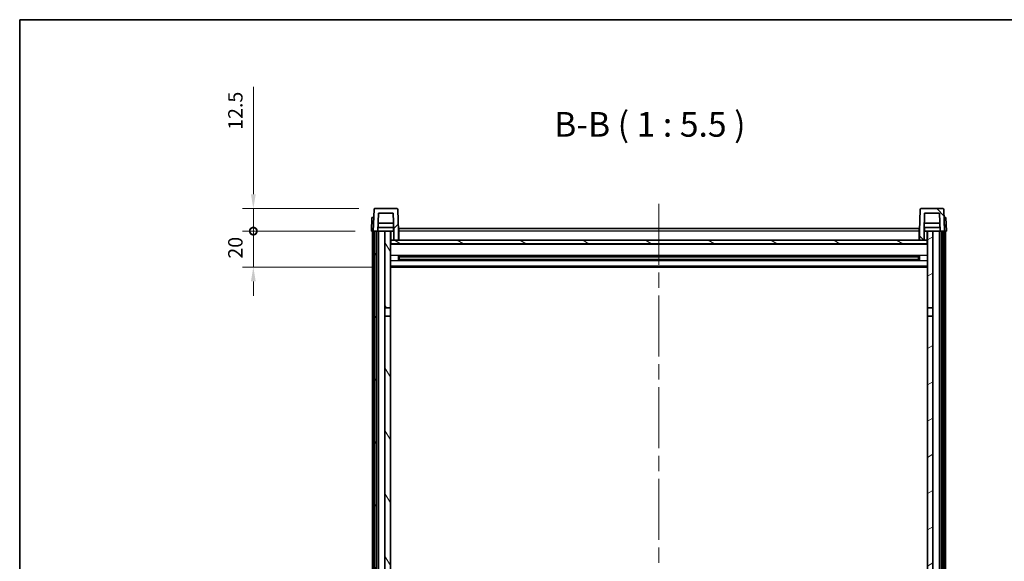
# Model space of a CAD drawing. Units: millimetres. Extents: x 87 to 11692, y 48 to 1734.
# Drawn here: x 2443 to 2991, y 1292 to 1594 of the extents above; entities that cross this region are included whole.
import ezdxf

# ---------------------------------------------------------------- set-up
doc = ezdxf.new("R2010")
doc.units = ezdxf.units.MM
doc.header["$LTSCALE"] = 6
doc.linetypes.add('CHAIN', pattern=[0.3543, 0.2362, -0.0295, 0.0591, -0.0295])
doc.layers.get('Defpoints').update_dxf_attribs({"lineweight": 25})
for name, color, linetype, lineweight in [('Border (ISO)', 7, 'Continuous', 35), ('Centerline (ISO)', 131, 'Continuous', 18), ('Dimension (ISO)', 7, 'Continuous', 18), ('Dimension (ISO) @ 1', 7, 'Continuous', 18), ('Hatch (ISO)', 1, 'Continuous', 18), ('Symbol (ISO)', 7, 'Continuous', 18), ('Visible (ISO)', 7, 'Continuous', 35), ('Visible Narrow (ISO)', 7, 'Continuous', 25)]:
    doc.layers.add(name, color=color, linetype=linetype, lineweight=lineweight)
doc.styles.add('Note Text (TK)', font='txt')
doc.dimstyles.new('Default - Method 1b (TK)', dxfattribs={"dimscale": 6, "dimtxt": 2.5, "dimasz": 2.5, "dimexe": 1, "dimexo": 1.5, "dimgap": 1, "dimtad": 1, "dimtoh": 1, "dimrnd": 1e-08, "dimdsep": 46, "dimtxsty": 'Note Text (TK)', "dimcen": 0.09, "dimdle": 5, "dimclrd": 100, "dimclre": 100, "dimclrt": 7, "dimadec": 1, "dimazin": 1, "dimtfac": 1, "dimtmove": 0, "dimatfit": 3, "dimfxl": 1, "dimtolj": 1, "dimlwd": -1, "dimlwe": -1, "dimarcsym": 0})

# ---------------------------------------------------------------- blocks, each defined once
blk = doc.blocks.new('図面枠 tk図枠')
at = {"layer": 'Border (ISO)'}
for q in [(405.5, 289), (14.5, 8)]:
    blk.add_line((14.5, 289), q, dxfattribs=at)
blk = doc.blocks.new('_DotSmall')
at = {"color": 0, "linetype": 'ByBlock', "const_width": 0.5}
blk.add_lwpolyline([(-0.0625, 0, 1), (0.0625, 0, 1)], format="xyb", close=True, dxfattribs=at)
blk = doc.blocks.new('*D274')
at = {"layer": 'Defpoints', "color": 0}
for p in [(2573.03, 1475.85), (2638.78, 1475.85), (2648.28, 1455.85)]:
    blk.add_point(p, dxfattribs=at)
at = {"layer": 'Dimension (ISO)', "color": 100}
for p, q in [((2573.03, 1475.85), (2573.03, 1483.85)), ((2629.78, 1475.85), (2567.03, 1475.85)), ((2573.03, 1455.85), (2573.03, 1475.85)), ((2639.28, 1455.85), (2567.03, 1455.85)), ((2573.03, 1447.85), (2573.03, 1439.85))]:
    blk.add_line(p, q, dxfattribs=at)
blk.add_solid([(2571.69, 1447.85), (2574.36, 1447.85), (2573.03, 1455.85)], dxfattribs=at)
at = {"layer": 'Dimension (ISO)', "color": 100, "xscale": 8, "yscale": 8, "zscale": 8, "rotation": 270}
blk.add_blockref('_DotSmall', (2573.03, 1475.85), dxfattribs=at)
at = {"layer": 'Dimension (ISO)', "color": 7, "insert": (2563.03, 1460.53), "char_height": 8, "attachment_point": 4, "rotation": 90, "style": 'Note Text (TK)'}
blk.add_mtext('\\A1;20', dxfattribs=at)
blk = doc.blocks.new('*D273')
at = {"layer": 'Defpoints', "color": 0}
for p in [(2573.03, 1488.35), (2640.7, 1488.35), (2638.78, 1475.85)]:
    blk.add_point(p, dxfattribs=at)
at = {"layer": 'Dimension (ISO)', "color": 100}
for p, q in [((2573.03, 1496.35), (2573.03, 1556.22)), ((2631.7, 1488.35), (2567.03, 1488.35)), ((2573.03, 1475.85), (2573.03, 1488.35)), ((2629.78, 1475.85), (2567.03, 1475.85)), ((2573.03, 1475.85), (2573.03, 1467.85))]:
    blk.add_line(p, q, dxfattribs=at)
blk.add_solid([(2571.69, 1496.35), (2574.36, 1496.35), (2573.03, 1488.35)], dxfattribs=at)
at = {"layer": 'Dimension (ISO)', "color": 100, "xscale": 8, "yscale": 8, "zscale": 8, "rotation": 90}
blk.add_blockref('_DotSmall', (2573.03, 1475.85), dxfattribs=at)
at = {"layer": 'Dimension (ISO)', "color": 7, "insert": (2563.03, 1532.22), "char_height": 8, "attachment_point": 4, "rotation": 90, "style": 'Note Text (TK)'}
blk.add_mtext('\\A1;12.5', dxfattribs=at)

msp = doc.modelspace()

# ---------------------------------------------------------------- hatches: boundary and pattern name
at = {"layer": 'Hatch (ISO)'}
h = msp.add_hatch(dxfattribs=at)
h.set_pattern_fill('ANSI31', color=256, scale=139.7, style=0)
h.set_pattern_definition([(45, (2363.25, 4), (-12.34785, 12.34785), [])])
edge = h.paths.add_edge_path()
edge.add_ellipse((2640.6965, 1487.8487), major_axis=(0, 0.5), ratio=1, start_angle=0, end_angle=88)
edge.add_line((2640.1968, 1487.8661), (2639.7772, 1475.8487))
edge.add_line((2639.7772, 1475.8487), (2640.5272, 1475.8487))
edge.add_line((2640.5272, 1475.8487), (2641.5272, 1475.8487))
edge.add_line((2641.5272, 1475.8487), (2642.2787, 1475.8487))
edge.add_line((2642.2787, 1475.8487), (2642.6279, 1485.8487))
edge.add_line((2642.6279, 1485.8487), (2650.9265, 1485.8487))
edge.add_line((2650.9265, 1485.8487), (2651.2757, 1475.8487))
edge.add_line((2651.2757, 1475.8487), (2651.2772, 1475.8487))
edge.add_line((2651.2772, 1475.8487), (2651.2772, 1470.8487))
edge.add_line((2651.2772, 1470.8487), (2653.7772, 1470.8487))
edge.add_line((2653.7772, 1470.8487), (2653.7772, 1475.8487))
edge.add_line((2653.7772, 1475.8487), (2653.3575, 1487.8661))
edge.add_ellipse((2652.8578, 1487.8487), major_axis=(0.4997, 0.0174), ratio=1, start_angle=0, end_angle=88)
edge.add_line((2652.8578, 1488.3487), (2640.6965, 1488.3487))
h = msp.add_hatch(dxfattribs=at)
h.set_pattern_fill('ANSI31', color=256, scale=139.7, angle=90.00021, style=0)
h.set_pattern_definition([(135.0002, (2363.25, 4), (-12.3478, -12.3479), [])])
edge = h.paths.add_edge_path()
edge.add_ellipse((2944.6965, 1487.8487), major_axis=(0, 0.5), ratio=1, start_angle=0, end_angle=88)
edge.add_line((2944.1968, 1487.8661), (2943.7772, 1475.8487))
edge.add_line((2943.7772, 1475.8487), (2943.7772, 1470.8487))
edge.add_line((2943.7772, 1470.8487), (2946.2772, 1470.8487))
edge.add_line((2946.2772, 1470.8487), (2946.2772, 1475.8487))
edge.add_line((2946.2772, 1475.8487), (2946.2787, 1475.8487))
edge.add_line((2946.2787, 1475.8487), (2946.6279, 1485.8487))
edge.add_line((2946.6279, 1485.8487), (2954.9265, 1485.8487))
edge.add_line((2954.9265, 1485.8487), (2955.2757, 1475.8487))
edge.add_line((2955.2757, 1475.8487), (2956.0272, 1475.8487))
edge.add_line((2956.0272, 1475.8487), (2957.0272, 1475.8487))
edge.add_line((2957.0272, 1475.8487), (2957.7772, 1475.8487))
edge.add_line((2957.7772, 1475.8487), (2957.3575, 1487.8661))
edge.add_ellipse((2956.8578, 1487.8487), major_axis=(0.4997, 0.0174), ratio=1, start_angle=0, end_angle=88)
edge.add_line((2956.8578, 1488.3487), (2944.6965, 1488.3487))
h = msp.add_hatch(dxfattribs=at)
h.set_pattern_fill('ANSI31', color=256, scale=139.7, angle=14.999978, style=0)
h.set_pattern_definition([(60, (2363.25, 4), (-15.12297, 8.73126), [])])
h.paths.add_polyline_path([(2956.0272, 1475.8487), (2956.0272, 1156.3487), (2956.7772, 1156.3487), (2957.0272, 1156.3487), (2957.0272, 1158.3487), (2957.0272, 1475.8487)])
h.paths.add_polyline_path([(2640.5272, 1475.8487), (2640.5272, 1158.3487), (2640.5272, 1156.3487), (2640.7772, 1156.3487), (2641.5272, 1156.3487), (2641.5272, 1475.8487)])
h = msp.add_hatch(dxfattribs=at)
h.set_pattern_fill('ANSI31', color=256, scale=139.7, angle=75.000175, style=0)
h.set_pattern_definition([(120.0002, (2363.25, 4), (-15.12294, -8.7313), [])])
h.paths.add_polyline_path([(2646.2772, 1433.0987), (2649.2772, 1433.0987), (2649.2772, 1475.8487), (2646.2772, 1475.8487)])
h.paths.add_polyline_path([(2646.2772, 1195.5987), (2649.2772, 1195.5987), (2649.2772, 1428.5987), (2646.2772, 1428.5987)])
h.paths.add_polyline_path([(2646.2772, 1167.3487), (2646.2772, 1165.8487), (2649.2772, 1165.8487), (2649.2772, 1168.2487), (2649.2772, 1191.0987), (2646.2772, 1191.0987)])
h.paths.add_polyline_path([(2646.2772, 1160.8487), (2646.2772, 1159.3487), (2646.2772, 1158.3487), (2649.2772, 1158.3487), (2649.2772, 1160.8487)])
h = msp.add_hatch(dxfattribs=at)
h.set_pattern_fill('ANSI31', color=256, scale=139.7, angle=-14.999978, style=0)
h.set_pattern_definition([(30, (2363.25, 4), (-8.73126, 15.12297), [])])
h.paths.add_polyline_path([(2948.2772, 1433.0987), (2951.2772, 1433.0987), (2951.2772, 1475.8487), (2948.2772, 1475.8487)])
h.paths.add_polyline_path([(2951.2772, 1428.5987), (2948.2772, 1428.5987), (2948.2772, 1195.5987), (2951.2772, 1195.5987)])
h.paths.add_polyline_path([(2951.2772, 1165.8487), (2951.2772, 1167.3487), (2951.2772, 1191.0987), (2948.2772, 1191.0987), (2948.2772, 1168.2487), (2948.2772, 1165.8487)])
h.paths.add_polyline_path([(2951.2772, 1159.3487), (2951.2772, 1160.8487), (2948.2772, 1160.8487), (2948.2772, 1158.3487), (2951.2772, 1158.3487)])
h = msp.add_hatch(dxfattribs=at)
h.set_pattern_fill('ANSI31', color=256, scale=139.7, angle=105.000246, style=0)
h.set_pattern_definition([(150.0002, (2363.25, 4), (-8.73119, -15.123), [])])
h.paths.add_polyline_path([(2649.5272, 1470.8487), (2649.5272, 1468.8487), (2948.0272, 1468.8487), (2948.0272, 1470.8487), (2946.2772, 1470.8487), (2943.7772, 1470.8487), (2653.7772, 1470.8487), (2651.2772, 1470.8487)])

# ---------------------------------------------------------------- linework, layer by layer
at = {"layer": 'Centerline (ISO)', "linetype": 'CHAIN', "ltscale": 23.990969}
msp.add_line((2798.7772, 1491.0987), (2798.7772, 1058.2016), dxfattribs=at)
at = {"layer": 'Visible (ISO)'}
for p, q in [((2640.1968, 1487.8661), (2639.7772, 1475.8487)), ((2652.8578, 1488.3487), (2640.6965, 1488.3487)), ((2642.2787, 1475.8487), (2642.6279, 1485.8487)), ((2642.6279, 1485.8487), (2650.9265, 1485.8487)), ((2650.9265, 1485.8487), (2651.2757, 1475.8487)), ((2653.7772, 1475.8487), (2653.3575, 1487.8661)), ((2944.1968, 1487.8661), (2943.7772, 1475.8487)), ((2956.8578, 1488.3487), (2944.6965, 1488.3487)), ((2946.2787, 1475.8487), (2946.6279, 1485.8487)), ((2946.6279, 1485.8487), (2954.9265, 1485.8487)), ((2954.9265, 1485.8487), (2955.2757, 1475.8487)), ((2957.7772, 1475.8487), (2957.3575, 1487.8661)), ((2639.0391, 1483.3487), (2638.7772, 1475.8487)), ((2639.0391, 1483.3487), (2640.0385, 1483.3487)), ((2640.0391, 1483.3487), (2640.0385, 1483.3487)), ((2651.1185, 1480.3487), (2642.4359, 1480.3487)), ((2955.1185, 1480.3487), (2946.4359, 1480.3487)), ((2957.5159, 1483.3487), (2957.5153, 1483.3487)), ((2957.5159, 1483.3487), (2958.5153, 1483.3487)), ((2958.7772, 1475.8487), (2958.5153, 1483.3487)), ((2639.7766, 1475.8487), (2638.7772, 1475.8487)), ((2639.2772, 1158.3487), (2639.2772, 1475.8487)), ((2639.7772, 1475.8487), (2639.7766, 1475.8487)), ((2639.7772, 1475.8487), (2642.2787, 1475.8487)), ((2640.2772, 1158.3487), (2640.2772, 1475.8487)), ((2640.5272, 1475.8487), (2640.5272, 1156.3487)), ((2641.5272, 1475.8487), (2640.5272, 1475.8487)), ((2641.5272, 1156.3487), (2641.5272, 1475.8487)), ((2641.6272, 1158.3487), (2641.6272, 1475.8487)), ((2642.6272, 1475.8487), (2642.2787, 1475.8487)), ((2651.2058, 1477.8487), (2642.3486, 1477.8487)), ((2646.2772, 1475.8487), (2642.6272, 1475.8487)), ((2642.6272, 1158.3487), (2642.6272, 1475.8487)), ((2649.2772, 1475.8487), (2646.2772, 1475.8487)), ((2646.2772, 1475.8487), (2646.2772, 1433.0987)), ((2649.2772, 1433.0987), (2649.2772, 1475.8487)), ((2649.2772, 1475.8487), (2651.0272, 1475.8487)), ((2651.0272, 1477.8487), (2651.0272, 1475.8487)), ((2651.0272, 1475.8487), (2651.2757, 1475.8487)), ((2651.2757, 1475.8487), (2651.2772, 1475.8487)), ((2651.2772, 1475.8487), (2651.2772, 1470.8487)), ((2654.0272, 1475.8487), (2653.7772, 1475.8487)), ((2653.7772, 1470.8487), (2653.7772, 1475.8487)), ((2654.0272, 1477.3487), (2943.5272, 1477.3487)), ((2654.0272, 1475.8487), (2654.0272, 1477.3487)), ((2654.0272, 1475.8487), (2654.0272, 1470.8487)), ((2943.5272, 1477.3487), (2943.5272, 1475.8487)), ((2943.7772, 1475.8487), (2943.5272, 1475.8487)), ((2943.5272, 1470.8487), (2943.5272, 1475.8487)), ((2943.7772, 1475.8487), (2943.7772, 1470.8487)), ((2946.2772, 1470.8487), (2946.2772, 1475.8487)), ((2946.2772, 1475.8487), (2946.2787, 1475.8487)), ((2946.2787, 1475.8487), (2946.5272, 1475.8487)), ((2955.2058, 1477.8487), (2946.3486, 1477.8487)), ((2946.5272, 1477.8487), (2946.5272, 1475.8487)), ((2946.5272, 1475.8487), (2948.2772, 1475.8487)), ((2951.2772, 1475.8487), (2948.2772, 1475.8487)), ((2948.2772, 1475.8487), (2948.2772, 1433.0987)), ((2951.2772, 1433.0987), (2951.2772, 1475.8487)), ((2954.9272, 1475.8487), (2951.2772, 1475.8487)), ((2955.2757, 1475.8487), (2954.9272, 1475.8487)), ((2954.9272, 1158.3487), (2954.9272, 1475.8487)), ((2955.2757, 1475.8487), (2957.7772, 1475.8487)), ((2955.9272, 1158.3487), (2955.9272, 1475.8487)), ((2956.0272, 1475.8487), (2956.0272, 1156.3487)), ((2957.0272, 1475.8487), (2956.0272, 1475.8487)), ((2957.0272, 1156.3487), (2957.0272, 1475.8487)), ((2957.2772, 1158.3487), (2957.2772, 1475.8487)), ((2957.7778, 1475.8487), (2957.7772, 1475.8487)), ((2958.7772, 1475.8487), (2957.7778, 1475.8487)), ((2958.2772, 1158.3487), (2958.2772, 1475.8487)), ((2649.5272, 1470.8487), (2649.2772, 1470.8487)), ((2948.2772, 1468.7487), (2649.2772, 1468.7487)), ((2649.5272, 1470.8487), (2649.5272, 1468.8487)), ((2948.0272, 1470.8487), (2649.5272, 1470.8487)), ((2649.5272, 1468.8487), (2948.0272, 1468.8487)), ((2651.2772, 1470.8487), (2653.7772, 1470.8487)), ((2654.0272, 1470.9487), (2653.7772, 1470.9487)), ((2943.7772, 1470.9487), (2943.5272, 1470.9487)), ((2943.7772, 1470.8487), (2946.2772, 1470.8487)), ((2948.0272, 1468.8487), (2948.0272, 1470.8487)), ((2948.2772, 1470.8487), (2948.0272, 1470.8487)), ((2653.8477, 1459.6712), (2653.8477, 1462.0262)), ((2943.4328, 1461.9243), (2654.1216, 1461.9243)), ((2943.4328, 1459.773), (2654.1216, 1459.773)), ((2654.2772, 1461.9243), (2654.2772, 1459.773)), ((2660.0772, 1461.6561), (2654.2772, 1461.6561)), ((2943.2772, 1461.5967), (2654.2772, 1461.5967)), ((2943.2772, 1460.1007), (2654.2772, 1460.1007)), ((2654.2772, 1460.0413), (2660.0772, 1460.0413)), ((2660.0772, 1461.9243), (2660.0772, 1461.7312)), ((2660.0772, 1461.6561), (2660.0772, 1461.7312)), ((2660.0772, 1459.9662), (2660.0772, 1460.0413)), ((2660.0772, 1459.9662), (2660.0772, 1459.773)), ((2937.4772, 1461.7312), (2937.4772, 1461.9243)), ((2937.4772, 1461.7312), (2937.4772, 1461.6561)), ((2943.2772, 1461.6561), (2937.4772, 1461.6561)), ((2937.4772, 1460.0413), (2943.2772, 1460.0413)), ((2937.4772, 1460.0413), (2937.4772, 1459.9662)), ((2937.4772, 1459.773), (2937.4772, 1459.9662)), ((2943.2772, 1459.773), (2943.2772, 1461.9243)), ((2943.7067, 1462.0262), (2943.7067, 1459.6712)), ((2948.2772, 1455.8487), (2649.2772, 1455.8487)), ((2646.2772, 1433.0987), (2649.2772, 1433.0987)), ((2646.2772, 1428.5987), (2646.2772, 1433.0987)), ((2649.2772, 1433.0987), (2649.2772, 1428.5987)), ((2948.2772, 1433.0987), (2951.2772, 1433.0987)), ((2948.2772, 1428.5987), (2948.2772, 1433.0987)), ((2951.2772, 1433.0987), (2951.2772, 1428.5987)), ((2649.2772, 1428.5987), (2646.2772, 1428.5987)), ((2646.2772, 1428.5987), (2646.2772, 1195.5987)), ((2649.2772, 1195.5987), (2649.2772, 1428.5987)), ((2951.2772, 1428.5987), (2948.2772, 1428.5987)), ((2948.2772, 1428.5987), (2948.2772, 1195.5987)), ((2951.2772, 1195.5987), (2951.2772, 1428.5987))]:
    msp.add_line(p, q, dxfattribs=at)
for centre, start, end in [((2640.6965, 1487.8487), 90, 178), ((2652.8578, 1487.8487), 2, 90), ((2944.6965, 1487.8487), 90, 178), ((2956.8578, 1487.8487), 2, 90)]:
    msp.add_arc(centre, 0.5, start, end, dxfattribs=at)
at = {"layer": 'Visible Narrow (ISO)'}
for p, q in [((2639.7766, 1475.8487), (2640.0385, 1483.3487)), ((2957.5159, 1483.3487), (2957.7778, 1475.8487)), ((2649.7772, 1470.8487), (2649.7772, 1475.8487)), ((2654.0272, 1475.3487), (2653.7772, 1475.3487)), ((2943.5272, 1475.8487), (2654.0272, 1475.8487)), ((2943.7772, 1475.3487), (2943.5272, 1475.3487)), ((2947.7772, 1475.8487), (2947.7772, 1470.8487)), ((2654.0272, 1471.3487), (2653.7772, 1471.3487)), ((2943.7772, 1471.3487), (2943.5272, 1471.3487)), ((2948.2772, 1468.3487), (2649.2772, 1468.3487)), ((2948.2772, 1462.3243), (2649.2772, 1462.3243)), ((2948.2772, 1459.373), (2649.2772, 1459.373)), ((2937.4772, 1461.7312), (2660.0772, 1461.7312)), ((2937.4772, 1459.9662), (2660.0772, 1459.9662)), ((2948.2772, 1456.3487), (2649.2772, 1456.3487))]:
    msp.add_line(p, q, dxfattribs=at)

# ---------------------------------------------------------------- block references
at = {"xscale": 5.5, "yscale": 5.5, "zscale": 5.5}
msp.add_blockref('図面枠 tk図枠', (2363.25, 4), dxfattribs=at)

# ---------------------------------------------------------------- texts
at = {"layer": 'Symbol (ISO)', "color": 7, "insert": (2740.4486, 1524.1061), "char_height": 13.75, "attachment_point": 7, "style": 'Note Text (TK)'}
msp.add_mtext('B-B ( 1 : 5.5 )', dxfattribs=at)

# ---------------------------------------------------------------- dimensions: what is measured, and where the dimension line sits
at = {"layer": 'Dimension (ISO) @ 1', "color": 100}
for base, p1, p2, override, picture, middle in [((2573.0272, 1488.3487), (2638.7772, 1475.8487), (2640.6965, 1488.3487), {"dimscale": 1, "dimtxt": 8, "dimasz": 8, "dimexe": 6, "dimexo": 9, "dimgap": 6, "dimtoh": 0, "dimdec": 2, "dimblk1": 'DotSmall', "dimsah": 1, "dimcen": 0.54, "dimdle": 0, "dimtol": 0, "dimlim": 0, "dimtp": 0, "dimtm": 0, "dimtdec": 2, "dimtix": 0, "dimtofl": 1, "dimtmove": 0, "dimatfit": 1}, '*D273', (2573.0272, 1541.2237)), ((2573.0272, 1475.8487), (2648.2772, 1455.8487), (2638.7772, 1475.8487), {"dimscale": 1, "dimtxt": 8, "dimasz": 8, "dimexe": 6, "dimexo": 9, "dimgap": 6, "dimtoh": 0, "dimdec": 2, "dimblk2": 'DotSmall', "dimsah": 1, "dimcen": 0.54, "dimdle": 0, "dimtol": 0, "dimlim": 0, "dimtp": 0, "dimtm": 0, "dimtdec": 2, "dimtix": 0, "dimtofl": 1, "dimtmove": 0, "dimatfit": 1}, '*D274', (2573.0272, 1465.8487))]:
    dim = msp.add_linear_dim(base=base, p1=p1, p2=p2, angle=90, dimstyle='Default - Method 1b (TK)', override=override, dxfattribs=at)
    dim.commit()
    dim.dimension.update_dxf_attribs({"geometry": picture, "text_midpoint": middle, "dimtype": 128})

doc.saveas('drawing.dxf')
